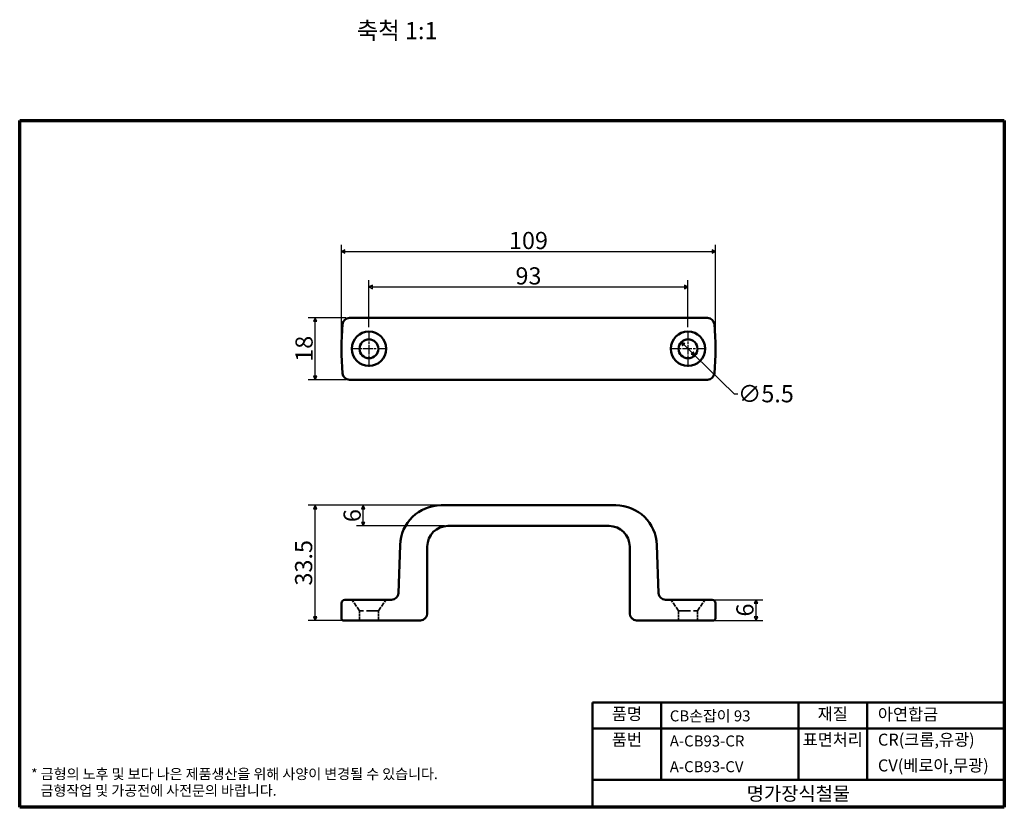
# Model space of a CAD drawing. Units: millimetres. Extents: x 5 to 292, y 5 to 234.
import ezdxf

# ---------------------------------------------------------------- set-up
doc = ezdxf.new("R2010")
doc.units = ezdxf.units.MM
doc.linetypes.add('CHAIN', pattern=[0.7087, 0.4724, -0.0591, 0.1181, -0.0591])
doc.linetypes.add('DASHED', pattern=[0.2067, 0.1654, -0.0413])
doc.layers.get('0').update_dxf_attribs({"color": 3})
for name, color, linetype, lineweight in [('경계(ISO)', 7, 'Continuous', 70), ('기호(ISO)', 1, 'Continuous', 25), ('외형선(ISO)', 7, 'Continuous', 50), ('은선 (ISO)', 7, 'DASHED', 35), ('제목(ISO)', 7, 'Continuous', 50), ('중심 표식(ISO)', 1, 'CHAIN', 25), ('치수(ISO)', 1, 'Continuous', 25)]:
    doc.layers.add(name, color=color, linetype=linetype, lineweight=lineweight)
doc.styles.add('주 텍스트 (ISO)', font='NanumGothic.ttf')
doc.styles.add('지선', font='NanumGothic.ttf')
doc.dimstyles.new('기본값 (ISO)', dxfattribs={"dimtxt": 5, "dimasz": 1, "dimexe": 2, "dimexo": 1, "dimgap": 0.5, "dimtad": 1, "dimrnd": 1e-08, "dimdsep": 46, "dimtxsty": '주 텍스트 (ISO)', "dimblk": 'Filled-1', "dimcen": 0.09, "dimdle": 10, "dimclrd": 7, "dimclre": 7, "dimclrt": 7, "dimazin": 2, "dimtfac": 0.5, "dimtmove": 0, "dimatfit": 3, "dimldrblk": 'Filled-1', "dimfxl": 1, "dimtolj": 1, "dimlwd": -1, "dimlwe": -1, "dimarcsym": 0})

# ---------------------------------------------------------------- blocks, each defined once
blk = doc.blocks.new('경계 용지5-a4')
at = {"layer": '경계(ISO)'}
for p, q in [((5, 205), (292, 205)), ((5, 5), (5, 205)), ((292, 205), (292, 5)), ((292, 5), (5, 5))]:
    blk.add_line(p, q, dxfattribs=at)
at = {"layer": '경계(ISO)', "color": 7, "insert": (8.32, 12.29), "char_height": 3, "attachment_point": 4, "line_spacing_factor": 0.967965, "style": '주 텍스트 (ISO)'}
blk.add_mtext('\\f나눔고딕|b0|i0;\\H3.0000;* 금형의 노후 및 보다 나은 제품생산을 위해 사양이 변경될 수 있습니다.\\P   금형작업 및 가공전에 사전문의 바랍니다.', dxfattribs=at)
blk = doc.blocks.new('제목 블록 색상품번용2')
at = {"layer": '제목(ISO)'}
for p, q in [((80.59, 98.29), (200.59, 98.29)), ((80.59, 67.79), (80.59, 98.29)), ((100.59, 98.29), (100.59, 75.79)), ((140.59, 98.29), (140.59, 75.79)), ((160.59, 98.29), (160.59, 75.79)), ((200.59, 98.29), (200.59, 67.79)), ((80.59, 90.79), (140.59, 90.79)), ((140.59, 90.79), (200.59, 90.79)), ((80.59, 75.79), (200.59, 75.79)), ((200.59, 67.79), (80.59, 67.79))]:
    blk.add_line(p, q, dxfattribs=at)
at = {"layer": '제목(ISO)', "style": '지선'}
for s, insert, char_height, width, attachment_point in [('품명', (90.59, 94.54), 3.5, 10.8163, 5), ('\\f나눔고딕|b0|i0;\\H3.2000;CB손잡이 93', (103.09, 94.42), 3.2, 56.4085, 4), ('재질', (150.59, 94.54), 3.5, 11.9552, 5), ('아연합금', (163.75, 94.42), 3.5, 33.8452, 4), ('품번', (90.59, 87.04), 3.5, 10.8163, 5), ('표면처리', (150.59, 87.04), 3.5, 20.1644, 5), ('CR(크롬,유광)', (163.75, 87.04), 3.5, 35.7976, 4), ('\\f나눔고딕|b0|i0;\\H3.2000;A-CB93-CR', (103.09, 87.11), 3.2, 33.2297, 4), ('\\f나눔고딕|b0|i0;\\H3.2000;A-CB93-CV', (103.09, 79.61), 3.2, 36.288, 4), ('CV(베로아,무광)', (163.75, 79.54), 3.5, 35.7976, 4)]:
    blk.add_mtext(s, dxfattribs=dict(at, insert=insert, char_height=char_height, width=width, attachment_point=attachment_point))
at = {"layer": '제목(ISO)', "insert": (140.59, 71.79), "char_height": 4, "attachment_point": 5, "style": '지선'}
blk.add_mtext('\\f나눔고딕|b0|i0;\\H4.0000;명가장식철물', dxfattribs=at)
blk = doc.blocks.new('Filled-1')
at = {"color": 0}
for p, q in [((0, 0), (-1, 0.5)), ((-1, 0.5), (-1, -0.5)), ((-1, 0), (0, 0)), ((-1, -0.5), (0, 0))]:
    blk.add_line(p, q, dxfattribs=at)
at = {"color": 0, "flags": 128}
blk.add_lwpolyline([(-1, -0.5), (0, 0), (-1, 0.5), (-1, -0.5)], dxfattribs=at)
at = {"color": 0}
blk.add_solid([(-1, -0.5), (0, 0), (-1, 0.5), (-1, -0.5)], dxfattribs=at)
blk = doc.blocks.new('*D7')
at = {"layer": 'Defpoints', "color": 0}
for p in [(199.8, 156.54), (106.8, 143.79), (199.8, 143.79)]:
    blk.add_point(p, dxfattribs=at)
at = {"layer": '치수(ISO)', "color": 7}
for p, q in [((106.8, 144.79), (106.8, 158.54)), ((199.8, 144.79), (199.8, 158.54)), ((107.8, 156.54), (198.8, 156.54))]:
    blk.add_line(p, q, dxfattribs=at)
at = {"layer": '치수(ISO)', "color": 7, "rotation": 180}
blk.add_blockref('Filled-1', (106.8, 156.54), dxfattribs=at)
at = {"layer": '치수(ISO)', "color": 7}
blk.add_blockref('Filled-1', (199.8, 156.54), dxfattribs=at)
at = {"layer": '치수(ISO)', "color": 7, "insert": (153.3, 159.77), "char_height": 5, "attachment_point": 5, "style": '주 텍스트 (ISO)'}
blk.add_mtext('\\A1;93', dxfattribs=at)
blk = doc.blocks.new('*D8')
at = {"layer": 'Defpoints', "color": 0}
for p in [(207.8, 166.86), (98.8, 138.54), (207.8, 138.54)]:
    blk.add_point(p, dxfattribs=at)
at = {"layer": '치수(ISO)', "color": 7}
for p, q in [((98.8, 139.54), (98.8, 168.86)), ((99.8, 166.86), (206.8, 166.86)), ((207.8, 139.54), (207.8, 168.86))]:
    blk.add_line(p, q, dxfattribs=at)
at = {"layer": '치수(ISO)', "color": 7, "rotation": 180}
blk.add_blockref('Filled-1', (98.8, 166.86), dxfattribs=at)
at = {"layer": '치수(ISO)', "color": 7}
blk.add_blockref('Filled-1', (207.8, 166.86), dxfattribs=at)
at = {"layer": '치수(ISO)', "color": 7, "insert": (153.3, 170.08), "char_height": 5, "attachment_point": 5, "style": '주 텍스트 (ISO)'}
blk.add_mtext('\\A1;109', dxfattribs=at)
blk = doc.blocks.new('*D9')
at = {"layer": 'Defpoints', "color": 0}
for p in [(91.11, 147.54), (101.11, 147.54), (101.11, 129.54)]:
    blk.add_point(p, dxfattribs=at)
at = {"layer": '치수(ISO)', "color": 7}
for p, q in [((100.11, 147.54), (89.11, 147.54)), ((91.11, 130.54), (91.11, 146.54)), ((100.11, 129.54), (89.11, 129.54))]:
    blk.add_line(p, q, dxfattribs=at)
for p, rotation in [((91.11, 147.54), 90), ((91.11, 129.54), 270)]:
    blk.add_blockref('Filled-1', p, dxfattribs=dict(at, rotation=rotation))
at = {"layer": '치수(ISO)', "color": 7, "insert": (87.89, 138.54), "char_height": 5, "attachment_point": 5, "rotation": 90, "style": '주 텍스트 (ISO)'}
blk.add_mtext('\\A1;18', dxfattribs=at)
blk = doc.blocks.new('*D10')
at = {"layer": 'Defpoints', "color": 0}
for p in [(197.83, 140.46), (201.78, 136.63)]:
    blk.add_point(p, dxfattribs=at)
at = {"layer": '치수(ISO)', "color": 7}
for p, q in [((198.54, 139.76), (201.06, 137.32)), ((201.78, 136.63), (213.3, 125.45)), ((213.3, 125.45), (214.3, 125.45))]:
    blk.add_line(p, q, dxfattribs=at)
for p, rotation in [((197.83, 140.46), 135.8769539024653), ((201.78, 136.63), 315.8769539024653)]:
    blk.add_blockref('Filled-1', p, dxfattribs=dict(at, rotation=rotation))
at = {"layer": '치수(ISO)', "color": 7, "insert": (222.5, 125.45), "char_height": 5, "attachment_point": 5, "style": '주 텍스트 (ISO)'}
blk.add_mtext('\\A1;∅5.5', dxfattribs=at)
blk = doc.blocks.new('*D11')
at = {"layer": 'Defpoints', "color": 0}
for p in [(105.13, 92.95), (127.85, 92.95), (129.8, 86.95)]:
    blk.add_point(p, dxfattribs=at)
at = {"layer": '치수(ISO)', "color": 7}
for p, q in [((126.85, 92.95), (103.13, 92.95)), ((105.13, 87.95), (105.13, 91.95)), ((128.8, 86.95), (103.13, 86.95))]:
    blk.add_line(p, q, dxfattribs=at)
for p, rotation in [((105.13, 92.95), 90), ((105.13, 86.95), 270)]:
    blk.add_blockref('Filled-1', p, dxfattribs=dict(at, rotation=rotation))
at = {"layer": '치수(ISO)', "color": 7, "insert": (101.91, 89.95), "char_height": 5, "attachment_point": 5, "rotation": 90, "style": '주 텍스트 (ISO)'}
blk.add_mtext('\\A1;6', dxfattribs=at)
blk = doc.blocks.new('*D12')
at = {"layer": 'Defpoints', "color": 0}
for p in [(91.11, 92.95), (127.85, 92.95), (101.11, 59.45)]:
    blk.add_point(p, dxfattribs=at)
at = {"layer": '치수(ISO)', "color": 7}
for p, q in [((126.85, 92.95), (89.11, 92.95)), ((91.11, 60.45), (91.11, 91.95)), ((100.11, 59.45), (89.11, 59.45))]:
    blk.add_line(p, q, dxfattribs=at)
for p, rotation in [((91.11, 92.95), 90), ((91.11, 59.45), 270)]:
    blk.add_blockref('Filled-1', p, dxfattribs=dict(at, rotation=rotation))
at = {"layer": '치수(ISO)', "color": 7, "insert": (87.76, 76.2), "char_height": 5, "attachment_point": 5, "rotation": 90, "style": '주 텍스트 (ISO)'}
blk.add_mtext('\\A1;33.5', dxfattribs=at)
blk = doc.blocks.new('*D13')
at = {"layer": 'Defpoints', "color": 0}
for p in [(205.49, 65.45), (219.63, 65.45), (205.49, 59.45)]:
    blk.add_point(p, dxfattribs=at)
at = {"layer": '치수(ISO)', "color": 7}
for p, q in [((206.49, 65.45), (221.63, 65.45)), ((219.63, 60.45), (219.63, 64.45)), ((206.49, 59.45), (221.63, 59.45))]:
    blk.add_line(p, q, dxfattribs=at)
for p, rotation in [((219.63, 65.45), 90), ((219.63, 59.45), 270)]:
    blk.add_blockref('Filled-1', p, dxfattribs=dict(at, rotation=rotation))
at = {"layer": '치수(ISO)', "color": 7, "insert": (216.4, 62.45), "char_height": 5, "attachment_point": 5, "rotation": 90, "style": '주 텍스트 (ISO)'}
blk.add_mtext('\\A1;6', dxfattribs=at)

msp = doc.modelspace()

# ---------------------------------------------------------------- linework, layer by layer
at = {"layer": '외형선(ISO)'}
for p, q in [((113.37, 147.541), (101.111, 147.541)), ((116.368, 147.541), (113.37, 147.541)), ((116.856, 147.541), (116.368, 147.541)), ((116.856, 147.541), (127.85, 147.541)), ((127.85, 147.541), (178.752, 147.541)), ((189.746, 147.541), (178.752, 147.541)), ((189.746, 147.541), (190.234, 147.541)), ((190.234, 147.541), (193.232, 147.541)), ((193.232, 147.541), (205.491, 147.541)), ((101.111, 129.541), (113.37, 129.541)), ((113.37, 129.541), (116.368, 129.541)), ((116.368, 129.541), (116.856, 129.541)), ((127.85, 129.541), (116.856, 129.541)), ((127.85, 129.541), (178.752, 129.541)), ((178.752, 129.541), (189.746, 129.541)), ((190.234, 129.541), (189.746, 129.541)), ((193.232, 129.541), (190.234, 129.541)), ((205.491, 129.541), (193.232, 129.541)), ((127.85, 92.951), (178.752, 92.951)), ((129.801, 86.951), (176.801, 86.951)), ((115.857, 81.37), (115.368, 67.381)), ((123.801, 61.451), (123.801, 80.951)), ((182.801, 61.451), (182.801, 80.951)), ((190.745, 81.37), (191.234, 67.381)), ((98.801, 64.451), (98.801, 59.951)), ((99.801, 65.451), (100.115, 65.451)), ((100.115, 65.451), (101.111, 65.451)), ((113.37, 65.451), (101.111, 65.451)), ((193.232, 65.451), (205.491, 65.451)), ((206.487, 65.451), (205.491, 65.451)), ((206.801, 65.451), (206.487, 65.451)), ((207.801, 59.951), (207.801, 64.451)), ((99.617, 59.451), (99.301, 59.451)), ((101.111, 59.451), (99.617, 59.451)), ((101.111, 59.451), (121.801, 59.451)), ((205.491, 59.451), (184.801, 59.451)), ((205.491, 59.451), (206.985, 59.451)), ((206.985, 59.451), (207.301, 59.451))]:
    msp.add_line(p, q, dxfattribs=at)
for centre, radius in [((106.801, 138.541), 5), ((199.801, 138.541), 5), ((106.801, 138.541), 2.75), ((199.801, 138.541), 2.75)]:
    msp.add_circle(centre, radius, dxfattribs=at)
for centre, radius, start, end in [((101.111, 145.541), 2, 90, 174.93257), ((205.491, 145.541), 2, 5.06743, 90), ((180.051, 138.541), 81.25, 174.93257, 185.06743), ((126.551, 138.541), 81.25, 354.93257, 5.06743), ((101.111, 131.541), 2, 185.06743, 270), ((205.491, 131.541), 2, 270, 354.93257), ((127.85, 80.951), 12, 90, 178), ((178.752, 80.951), 12, 2, 90), ((129.801, 80.951), 6, 90, 180), ((176.801, 80.951), 6, 0, 90), ((113.37, 67.451), 2, 270, 358), ((193.232, 67.451), 2, 182, 270), ((99.801, 64.451), 1, 90, 180), ((206.801, 64.451), 1, 0, 90), ((121.801, 61.451), 2, 270, 0), ((184.801, 61.451), 2, 180, 270), ((99.301, 59.951), 0.5, 180, 270), ((207.301, 59.951), 0.5, 270, 0)]:
    msp.add_arc(centre, radius, start, end, dxfattribs=at)
at = {"layer": '은선 (ISO)', "ltscale": 7.471559}
for p, q in [((104.051, 62.237), (101.801, 65.451)), ((109.551, 62.237), (111.801, 65.451)), ((197.051, 62.237), (194.801, 65.451)), ((202.551, 62.237), (204.801, 65.451))]:
    msp.add_line(p, q, dxfattribs=at)
at = {"layer": '은선 (ISO)', "ltscale": 20.898355}
for p, q in [((109.551, 62.237), (104.051, 62.237)), ((197.051, 62.237), (202.551, 62.237))]:
    msp.add_line(p, q, dxfattribs=at)
at = {"layer": '은선 (ISO)', "ltscale": 5.307655}
for p, q in [((104.051, 59.451), (104.051, 62.237)), ((109.551, 59.451), (109.551, 62.237)), ((197.051, 62.237), (197.051, 59.451)), ((202.551, 62.237), (202.551, 59.451))]:
    msp.add_line(p, q, dxfattribs=at)
at = {"layer": '중심 표식(ISO)', "linetype": 'CHAIN', "ltscale": 5.832916}
for p, q in [((106.801, 143.791), (106.801, 133.291)), ((199.801, 143.791), (199.801, 133.291)), ((112.051, 138.541), (101.551, 138.541)), ((205.051, 138.541), (194.551, 138.541))]:
    msp.add_line(p, q, dxfattribs=at)

# ---------------------------------------------------------------- block references
for name, p in [('경계 용지5-a4', (0, 0)), ('제목 블록 색상품번용2', (91.405, -62.794))]:
    msp.add_blockref(name, p)

# ---------------------------------------------------------------- texts
at = {"layer": '기호(ISO)', "color": 7, "insert": (115.006, 230.57), "char_height": 5, "width": 24.75416, "attachment_point": 5, "style": '주 텍스트 (ISO)'}
msp.add_mtext('{축척 1:1}', dxfattribs=at)

# ---------------------------------------------------------------- dimensions: what is measured, and where the dimension line sits
at = {"layer": '치수(ISO)', "color": 7}
for base, p1, p2, angle, picture, middle in [((207.801, 166.856), (98.801, 138.541), (207.801, 138.541), 180, '*D8', (153.301, 166.856)), ((199.801, 156.541), (106.801, 143.791), (199.801, 143.791), 180, '*D7', (153.301, 156.541)), ((91.111, 147.541), (101.111, 129.541), (101.111, 147.541), 270, '*D9', (91.111, 138.541)), ((91.111, 92.951), (101.111, 59.451), (127.85, 92.951), 270, '*D12', (91.111, 76.201)), ((105.131, 92.951), (129.801, 86.951), (127.85, 92.951), 90, '*D11', (105.131, 89.951)), ((219.625, 65.451), (205.491, 59.451), (205.491, 65.451), 90, '*D13', (219.625, 62.451))]:
    dim = msp.add_linear_dim(base=base, p1=p1, p2=p2, angle=angle, dimstyle='기본값 (ISO)', override={"dimdec": 2, "dimtp": 0, "dimtm": 0, "dimtdec": 2, "dimtofl": 0, "dimatfit": 1}, dxfattribs=at)
    dim.commit()
    dim.dimension.update_dxf_attribs({"geometry": picture, "text_midpoint": middle, "dimtype": 160})
dim = msp.add_diameter_dim_2p(p1=(197.827, 140.456), p2=(201.775, 136.626), dimstyle='기본값 (ISO)', override={"dimtad": 0, "dimtih": 1, "dimtoh": 1, "dimdec": 2, "dimlfac": 1, "dimtp": 0, "dimtm": 0, "dimtdec": 2, "dimatfit": 2}, dxfattribs=at)
dim.commit()
dim.dimension.update_dxf_attribs({"geometry": '*D10', "text_midpoint": (222.497, 125.448), "dimtype": 163})

doc.saveas('drawing.dxf')
